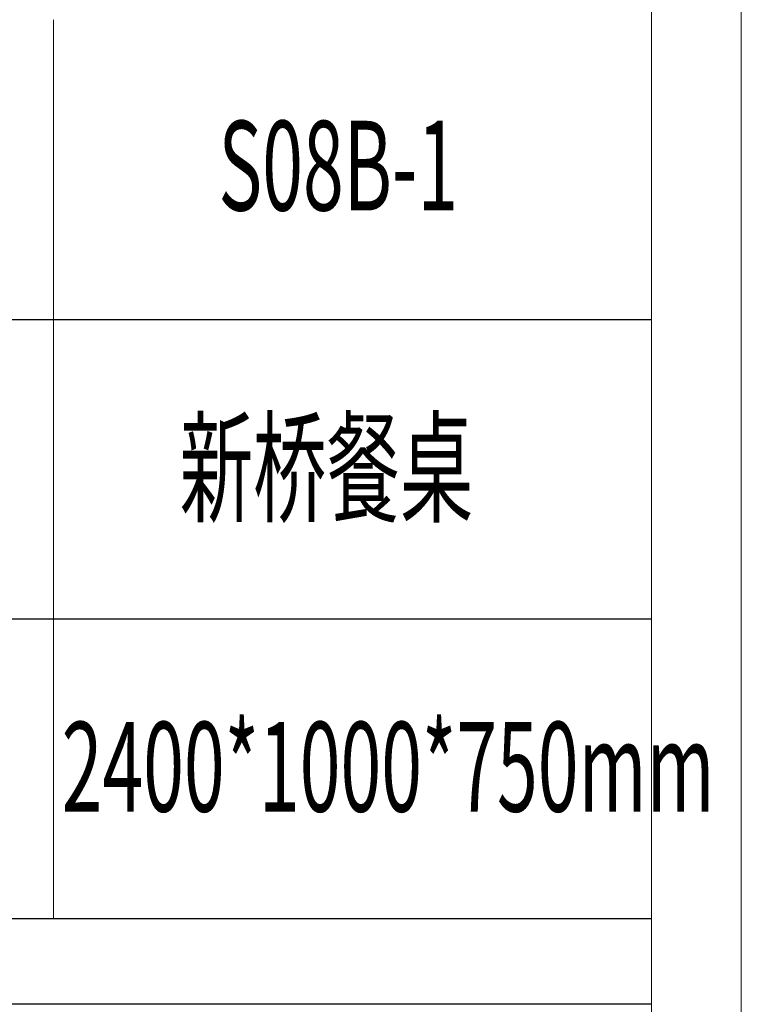
# Model space of a CAD drawing. Units: millimetres. Extents: x -1137 to 35395, y -20998 to 3015.
# Drawn here: x 35065 to 35395, y 657 to 1108 of the extents above; entities that cross this region are included whole.
import ezdxf

# ---------------------------------------------------------------- set-up
doc = ezdxf.new("R2010")
doc.units = ezdxf.units.MM
doc.layers.add('打印框', color=1, linetype='Continuous', lineweight=13)
doc.layers.add('轮廓线', color=7, linetype='Continuous', lineweight=20)
doc.styles.add('宋体', font='txt', dxfattribs={"width": 0.7})

# ---------------------------------------------------------------- blocks, each defined once
blk = doc.blocks.new('文字')
blk.add_line((3870.01, 1474.62), (3870.01, 1173.87))

msp = doc.modelspace()

# ---------------------------------------------------------------- linework, layer by layer
for p, q in [((34875.25, 970.62), (35353.69, 970.62)), ((35353.69, 833.56), (34875.25, 833.56)), ((35353.69, 696.5), (34875.25, 696.5)), ((35353.69, 657.34), (34875.25, 657.34))]:
    msp.add_line(p, q)
at = {"layer": '打印框', "color": 1, "linetype": 'ByBlock', "lineweight": 13}
msp.add_lwpolyline([(29772.77, -908.35), (35394.7, -908.35), (35394.7, 3015.37), (29772.77, 3015.37)], close=True, dxfattribs=at)
at = {"layer": '轮廓线', "color": 0, "linetype": 'ByBlock', "lineweight": 13}
msp.add_lwpolyline([(29813.78, -867.34), (35353.69, -867.34), (35353.69, 2974.35), (29813.78, 2974.35)], close=True, dxfattribs=at)

# ---------------------------------------------------------------- block references
at = {"layer": '轮廓线', "color": 0, "linetype": 'ByBlock', "lineweight": 13, "xscale": 1.367150460931638, "yscale": 1.367150460931638, "zscale": 1.367150460931638}
msp.add_blockref('文字', (29789.39, -908.35), dxfattribs=at)

# ---------------------------------------------------------------- texts
at = {"layer": '轮廓线', "color": 0, "linetype": 'ByBlock', "lineweight": 13, "style": '宋体', "width": 0.6}
for s, height, p in [('S08B-1', 41.015, (35155.64, 1020.41)), ('新桥餐桌', 41.015, (35137.91, 882.15)), ('2400*1000*750mm', 41.0145, (35083.95, 745.48))]:
    msp.add_text(s, height=height, dxfattribs=at).set_placement(p)

doc.saveas('drawing.dxf')
